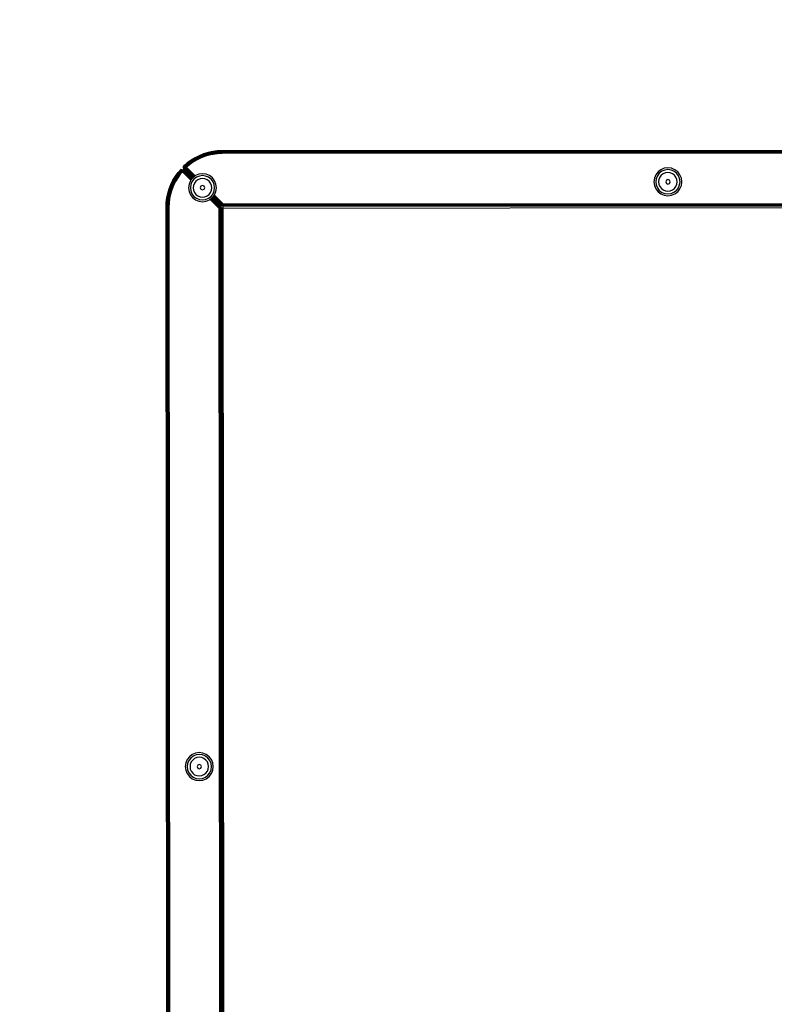
# Model space of a CAD drawing. Units: inches. Extents: x 4796 to 5956, y -3054 to -2356.
# Drawn here: x 5562 to 5603, y -2703 to -2650 of the extents above; entities that cross this region are included whole.
import ezdxf

# ---------------------------------------------------------------- set-up
doc = ezdxf.new("R2010")
doc.units = ezdxf.units.IN
doc.header["$MEASUREMENT"] = 0
doc.layers.add('VP-EQ', color=7, linetype='Continuous', true_color=0x8a3492, plot=False)
doc.styles.get("Standard").update_dxf_attribs({"font": 'arial.ttf'})
doc.dimstyles.get("Standard").update_dxf_attribs({"dimtxt": 14, "dimasz": 20, "dimexe": 20, "dimexo": 50, "dimgap": 20, "dimtad": 0, "dimdec": 0, "dimzin": 0, "dimdsep": 46, "dimtxsty": 'Standard', "dimcen": -0.09, "dimadec": 0, "dimazin": 0, "dimtfac": 1, "dimtdec": 4, "dimtofl": 0, "dimtmove": 0, "dimatfit": 3, "dimfxl": 70, "dimfxlon": 1, "dimtolj": 1, "dimtzin": 0, "dimarcsym": 0})

# ---------------------------------------------------------------- blocks, each defined once
blk = doc.blocks.new('*D261')
at = {"layer": 'Defpoints', "color": 0}
for p in [(5298.108, -2425.437), (5655.51, -2699.813), (5298.108, -2762.361)]:
    blk.add_point(p, dxfattribs=at)
at = {"layer": 'VP-EQ', "color": 0, "lineweight": -2}
for p, q in [((5298.108, -2495.437), (5298.108, -2405.437)), ((5655.51, -2495.437), (5655.51, -2405.437)), ((5318.108, -2425.437), (5439.78, -2425.437)), ((5635.51, -2425.437), (5510.762, -2425.437))]:
    blk.add_line(p, q, dxfattribs=at)
at = {"layer": 'VP-EQ', "color": 0}
for points in [[(5318.108, -2422.103), (5318.108, -2428.77), (5298.108, -2425.437)], [(5635.51, -2428.77), (5635.51, -2422.103), (5655.51, -2425.437)]]:
    blk.add_solid(points, dxfattribs=at)
at = {"layer": 'VP-EQ', "color": 0, "insert": (5475.271, -2425.437), "char_height": 14, "attachment_point": 5}
blk.add_mtext('\\A1;365', dxfattribs=at)
blk = doc.blocks.new('*D264')
at = {"layer": 'Defpoints', "color": 0}
for p in [(5809.384, -2375.989), (5809.384, -2697.913), (5144.304, -2765.365)]:
    blk.add_point(p, dxfattribs=at)
at = {"layer": 'VP-EQ', "color": 0, "lineweight": -2}
for p, q in [((5144.304, -2445.989), (5144.304, -2355.989)), ((5809.384, -2445.989), (5809.384, -2355.989)), ((5164.304, -2375.989), (5441.304, -2375.989)), ((5789.384, -2375.989), (5512.384, -2375.989))]:
    blk.add_line(p, q, dxfattribs=at)
at = {"layer": 'VP-EQ', "color": 0}
for points in [[(5164.304, -2372.656), (5164.304, -2379.323), (5144.304, -2375.989)], [(5789.384, -2379.323), (5789.384, -2372.656), (5809.384, -2375.989)]]:
    blk.add_solid(points, dxfattribs=at)
at = {"layer": 'VP-EQ', "color": 0, "insert": (5476.844, -2375.989), "char_height": 14, "attachment_point": 5}
blk.add_mtext('\\A1;665', dxfattribs=at)
blk = doc.blocks.new('WP2863_top')
at = {"layer": 'VP-EQ', "color": 0}
for p, q in [((89.543, 146.52), (89.309, 146.427)), ((89.312, 146.423), (89.545, 146.517)), ((89.315, 146.414), (89.548, 146.506)), ((89.323, 146.398), (89.554, 146.49)), ((89.332, 146.376), (89.562, 146.467)), ((89.344, 146.35), (89.571, 146.44)), ((89.784, 146.593), (89.543, 146.52)), ((89.543, 146.52), (89.545, 146.517)), ((89.545, 146.517), (89.786, 146.589)), ((89.548, 146.506), (89.545, 146.517)), ((89.548, 146.506), (89.788, 146.579)), ((89.554, 146.49), (89.548, 146.506)), ((89.554, 146.49), (89.792, 146.562)), ((89.562, 146.467), (89.554, 146.49)), ((89.562, 146.467), (89.798, 146.539)), ((89.571, 146.44), (89.562, 146.467)), ((89.571, 146.44), (89.805, 146.511)), ((89.582, 146.41), (89.571, 146.44)), ((89.582, 146.41), (89.813, 146.481)), ((89.822, 146.448), (89.593, 146.379)), ((90.03, 146.646), (89.784, 146.593)), ((89.786, 146.589), (89.784, 146.593)), ((90.031, 146.642), (89.786, 146.589)), ((89.788, 146.579), (89.786, 146.589)), ((90.033, 146.631), (89.788, 146.579)), ((89.789, 146.574), (89.788, 146.579)), ((89.789, 146.574), (90.034, 146.626)), ((89.792, 146.562), (89.789, 146.574)), ((90.036, 146.614), (89.792, 146.562)), ((89.798, 146.539), (89.792, 146.562)), ((90.04, 146.59), (89.798, 146.539)), ((89.805, 146.511), (89.798, 146.539)), ((90.045, 146.562), (89.805, 146.511)), ((89.813, 146.481), (89.805, 146.511)), ((90.05, 146.531), (89.813, 146.481)), ((89.822, 146.448), (89.813, 146.481)), ((90.056, 146.498), (89.822, 146.448)), ((90.28, 146.678), (90.03, 146.646)), ((90.03, 146.646), (90.031, 146.642)), ((90.031, 146.642), (90.28, 146.674)), ((90.033, 146.631), (90.031, 146.642)), ((90.033, 146.631), (90.281, 146.663)), ((90.034, 146.626), (90.033, 146.631)), ((90.036, 146.614), (90.034, 146.626)), ((90.036, 146.614), (90.283, 146.645)), ((90.04, 146.59), (90.036, 146.614)), ((90.04, 146.59), (90.285, 146.622)), ((90.043, 146.572), (90.04, 146.59)), ((90.043, 146.572), (90.286, 146.603)), ((90.045, 146.562), (90.043, 146.572)), ((90.045, 146.562), (90.287, 146.593)), ((90.05, 146.531), (90.045, 146.562)), ((90.05, 146.531), (90.29, 146.562)), ((90.056, 146.498), (90.05, 146.531)), ((90.293, 146.528), (90.056, 146.498)), ((90.532, 146.689), (90.28, 146.678)), ((90.28, 146.674), (90.532, 146.683)), ((90.28, 146.678), (90.28, 146.674)), ((90.281, 146.663), (90.28, 146.674)), ((90.532, 146.674), (90.281, 146.663)), ((90.282, 146.658), (90.281, 146.663)), ((90.282, 146.658), (90.532, 146.668)), ((90.283, 146.645), (90.282, 146.658)), ((90.532, 146.656), (90.283, 146.645)), ((90.285, 146.622), (90.283, 146.645)), ((90.532, 146.632), (90.285, 146.622)), ((90.286, 146.603), (90.285, 146.622)), ((90.286, 146.603), (90.532, 146.614)), ((90.287, 146.593), (90.286, 146.603)), ((90.443, 146.6), (90.287, 146.593)), ((90.288, 146.582), (90.287, 146.593)), ((90.443, 146.6), (90.288, 146.582)), ((90.29, 146.567), (90.288, 146.582)), ((90.29, 146.567), (90.532, 146.577)), ((90.29, 146.562), (90.532, 146.572)), ((90.29, 146.562), (90.29, 146.567)), ((90.293, 146.528), (90.29, 146.562)), ((90.532, 146.539), (90.293, 146.528)), ((90.532, 146.61), (90.443, 146.6)), ((90.532, 146.604), (90.443, 146.6)), ((169.68, 146.75), (90.532, 146.689)), ((90.532, 146.683), (169.68, 146.75)), ((90.532, 146.683), (169.68, 146.744)), ((90.532, 146.668), (169.68, 146.744)), ((90.532, 146.674), (169.68, 146.744)), ((90.532, 146.656), (169.68, 146.729)), ((90.532, 146.668), (169.68, 146.729)), ((90.532, 146.644), (169.68, 146.729)), ((90.532, 146.632), (169.68, 146.706)), ((90.532, 146.644), (169.68, 146.706)), ((90.532, 146.683), (90.532, 146.689)), ((90.532, 146.674), (90.532, 146.683)), ((90.532, 146.632), (169.68, 146.675)), ((90.532, 146.604), (169.68, 146.675)), ((90.532, 146.668), (90.532, 146.674)), ((90.532, 146.656), (90.532, 146.668)), ((90.532, 146.644), (90.532, 146.656)), ((90.532, 146.632), (90.532, 146.644)), ((90.532, 146.604), (169.681, 146.638)), ((90.532, 146.572), (169.681, 146.638)), ((90.532, 146.632), (90.532, 146.614)), ((90.532, 146.614), (90.532, 146.61)), ((90.532, 146.604), (90.532, 146.61)), ((90.532, 146.577), (90.532, 146.604)), ((169.681, 146.6), (90.532, 146.539)), ((90.532, 146.572), (169.681, 146.6)), ((90.532, 146.577), (90.532, 146.572)), ((90.532, 146.539), (90.532, 146.572)), ((88.666, 146.036), (88.485, 145.88)), ((88.669, 146.032), (88.485, 145.88)), ((88.669, 146.032), (88.49, 145.878)), ((88.599, 145.964), (88.49, 145.878)), ((88.549, 145.915), (88.5, 145.873)), ((88.617, 145.958), (88.503, 145.871)), ((88.503, 145.871), (88.549, 145.915)), ((88.53, 145.857), (88.686, 146.01)), ((88.701, 145.992), (88.53, 145.857)), ((88.533, 145.872), (88.686, 146.01)), ((88.533, 145.872), (88.617, 145.958)), ((88.678, 146.02), (88.549, 145.915)), ((88.599, 145.964), (88.549, 145.915)), ((88.56, 145.841), (88.701, 145.992)), ((88.664, 145.925), (88.56, 145.841)), ((88.578, 145.832), (88.719, 145.969)), ((88.738, 145.945), (88.578, 145.832)), ((88.578, 145.832), (88.664, 145.925)), ((88.599, 145.964), (88.669, 146.032)), ((88.675, 146.024), (88.599, 145.964)), ((88.6, 145.82), (88.738, 145.945)), ((88.617, 145.958), (88.678, 146.02)), ((88.686, 146.01), (88.617, 145.958)), ((88.629, 145.811), (88.738, 145.945)), ((88.759, 145.919), (88.629, 145.811)), ((88.719, 145.969), (88.664, 145.925)), ((88.869, 146.184), (88.666, 146.036)), ((88.666, 146.036), (88.669, 146.032)), ((88.669, 146.032), (88.872, 146.18)), ((88.675, 146.024), (88.669, 146.032)), ((88.675, 146.024), (88.877, 146.172)), ((88.675, 146.024), (88.678, 146.02)), ((88.678, 146.02), (88.686, 146.01)), ((88.686, 146.01), (88.887, 146.157)), ((88.686, 146.01), (88.701, 145.992)), ((88.701, 145.992), (88.9, 146.137)), ((88.701, 145.992), (88.719, 145.969)), ((88.719, 145.969), (88.916, 146.114)), ((88.719, 145.969), (88.738, 145.945)), ((88.738, 145.945), (88.934, 146.087)), ((88.738, 145.945), (88.759, 145.919)), ((88.952, 146.06), (88.759, 145.919)), ((89.084, 146.315), (88.869, 146.184)), ((88.872, 146.18), (88.869, 146.184)), ((88.872, 146.18), (89.087, 146.311)), ((88.877, 146.172), (88.872, 146.18)), ((88.877, 146.172), (89.091, 146.302)), ((88.887, 146.157), (88.877, 146.172)), ((88.887, 146.157), (89.1, 146.286)), ((88.9, 146.137), (88.887, 146.157)), ((88.9, 146.137), (89.111, 146.266)), ((88.916, 146.114), (88.9, 146.137)), ((88.916, 146.114), (89.125, 146.241)), ((88.934, 146.087), (88.916, 146.114)), ((88.934, 146.087), (89.14, 146.213)), ((88.952, 146.06), (88.934, 146.087)), ((89.157, 146.184), (88.952, 146.06)), ((89.309, 146.427), (89.084, 146.315)), ((89.087, 146.311), (89.084, 146.315)), ((89.087, 146.311), (89.312, 146.423)), ((89.091, 146.302), (89.087, 146.311)), ((89.315, 146.414), (89.091, 146.302)), ((89.1, 146.286), (89.091, 146.302)), ((89.323, 146.398), (89.1, 146.286)), ((89.111, 146.266), (89.1, 146.286)), ((89.332, 146.376), (89.111, 146.266)), ((89.125, 146.241), (89.111, 146.266)), ((89.344, 146.35), (89.125, 146.241)), ((89.14, 146.213), (89.125, 146.241)), ((89.357, 146.321), (89.14, 146.213)), ((89.157, 146.184), (89.14, 146.213)), ((89.371, 146.29), (89.157, 146.184)), ((89.309, 146.427), (89.312, 146.423)), ((89.315, 146.414), (89.312, 146.423)), ((89.323, 146.398), (89.315, 146.414)), ((89.332, 146.376), (89.323, 146.398)), ((89.344, 146.35), (89.332, 146.376)), ((89.357, 146.321), (89.344, 146.35)), ((89.357, 146.321), (89.582, 146.41)), ((89.371, 146.29), (89.357, 146.321)), ((89.593, 146.379), (89.371, 146.29)), ((89.593, 146.379), (89.582, 146.41)), ((88.026, 145.32), (88.174, 145.523)), ((88.178, 145.52), (88.031, 145.317)), ((88.19, 145.511), (88.043, 145.308)), ((88.209, 145.496), (88.063, 145.295)), ((88.233, 145.477), (88.089, 145.278)), ((88.262, 145.454), (88.119, 145.258)), ((88.292, 145.43), (88.151, 145.237)), ((88.174, 145.523), (88.33, 145.704)), ((88.332, 145.7), (88.174, 145.523)), ((88.174, 145.523), (88.178, 145.52)), ((88.332, 145.7), (88.178, 145.52)), ((88.178, 145.52), (88.246, 145.59)), ((88.19, 145.511), (88.178, 145.52)), ((88.339, 145.686), (88.19, 145.511)), ((88.349, 145.667), (88.19, 145.511)), ((88.209, 145.496), (88.19, 145.511)), ((88.349, 145.667), (88.209, 145.496)), ((88.209, 145.496), (88.353, 145.659)), ((88.233, 145.477), (88.209, 145.496)), ((88.353, 145.659), (88.233, 145.477)), ((88.233, 145.477), (88.368, 145.631)), ((88.233, 145.477), (88.281, 145.521)), ((88.262, 145.454), (88.233, 145.477)), ((88.332, 145.7), (88.246, 145.59)), ((88.246, 145.59), (88.339, 145.686)), ((88.262, 145.454), (88.379, 145.611)), ((88.262, 145.454), (88.391, 145.588)), ((88.262, 145.454), (88.402, 145.561)), ((88.292, 145.43), (88.262, 145.454)), ((88.368, 145.631), (88.281, 145.521)), ((88.281, 145.521), (88.327, 145.563)), ((88.405, 145.563), (88.292, 145.43)), ((88.292, 145.43), (88.402, 145.561)), ((88.379, 145.611), (88.327, 145.563)), ((88.33, 145.704), (88.332, 145.7)), ((88.332, 145.7), (88.339, 145.686)), ((88.339, 145.686), (88.349, 145.667)), ((88.349, 145.667), (88.353, 145.659)), ((88.353, 145.659), (88.368, 145.631)), ((88.368, 145.631), (88.379, 145.611)), ((88.465, 145.688), (88.379, 145.611)), ((88.379, 145.611), (88.391, 145.588)), ((88.391, 145.588), (88.404, 145.564)), ((88.402, 145.561), (88.404, 145.564)), ((88.404, 145.564), (88.412, 145.578)), ((88.404, 145.564), (88.858, 145.111)), ((88.858, 145.111), (88.405, 145.563)), ((88.412, 145.578), (88.42, 145.595)), ((88.861, 145.114), (88.412, 145.578)), ((88.42, 145.595), (88.428, 145.613)), ((88.42, 145.595), (88.881, 145.14)), ((88.864, 145.118), (88.42, 145.595)), ((88.868, 145.123), (88.42, 145.595)), ((88.428, 145.613), (88.434, 145.625)), ((88.884, 145.145), (88.428, 145.613)), ((88.434, 145.625), (88.438, 145.632)), ((88.899, 145.164), (88.434, 145.625)), ((88.887, 145.148), (88.434, 145.625)), ((88.89, 145.152), (88.434, 145.625)), ((88.438, 145.632), (88.447, 145.652)), ((88.903, 145.17), (88.438, 145.632)), ((88.899, 145.164), (88.438, 145.632)), ((88.447, 145.652), (88.452, 145.661)), ((88.917, 145.188), (88.447, 145.652)), ((88.907, 145.175), (88.447, 145.652)), ((88.452, 145.661), (88.455, 145.669)), ((88.919, 145.19), (88.452, 145.661)), ((88.922, 145.194), (88.452, 145.661)), ((88.454, 145.82), (88.46, 145.843)), ((88.464, 145.842), (88.454, 145.82)), ((88.454, 145.82), (88.454, 145.797)), ((88.458, 145.82), (88.454, 145.82)), ((88.458, 145.798), (88.454, 145.797)), ((88.459, 145.775), (88.454, 145.797)), ((88.455, 145.669), (88.458, 145.675)), ((88.925, 145.198), (88.455, 145.669)), ((88.458, 145.82), (88.464, 145.842)), ((88.468, 145.841), (88.458, 145.82)), ((88.458, 145.798), (88.458, 145.82)), ((88.464, 145.82), (88.458, 145.82)), ((88.463, 145.776), (88.458, 145.798)), ((88.463, 145.798), (88.458, 145.798)), ((88.458, 145.798), (88.459, 145.775)), ((88.458, 145.675), (88.465, 145.688)), ((88.935, 145.211), (88.458, 145.675)), ((88.458, 145.675), (88.925, 145.198)), ((88.463, 145.776), (88.459, 145.775)), ((88.469, 145.754), (88.459, 145.775)), ((88.46, 145.843), (88.471, 145.863)), ((88.473, 145.862), (88.46, 145.843)), ((88.464, 145.842), (88.46, 145.843)), ((88.463, 145.798), (88.464, 145.82)), ((88.467, 145.776), (88.463, 145.798)), ((88.463, 145.798), (88.479, 145.798)), ((88.463, 145.798), (88.463, 145.776)), ((88.463, 145.776), (88.469, 145.754)), ((88.472, 145.755), (88.463, 145.776)), ((88.467, 145.776), (88.463, 145.776)), ((88.464, 145.842), (88.473, 145.862)), ((88.477, 145.861), (88.464, 145.842)), ((88.468, 145.841), (88.464, 145.842)), ((88.464, 145.82), (88.468, 145.841)), ((88.464, 145.82), (88.483, 145.838)), ((88.464, 145.82), (88.48, 145.819)), ((88.465, 145.688), (88.466, 145.692)), ((88.938, 145.215), (88.465, 145.688)), ((88.941, 145.218), (88.465, 145.688)), ((88.466, 145.692), (88.472, 145.703)), ((88.941, 145.218), (88.466, 145.692)), ((88.944, 145.223), (88.466, 145.692)), ((88.467, 145.776), (88.479, 145.798)), ((88.467, 145.776), (88.482, 145.779)), ((88.476, 145.756), (88.467, 145.776)), ((88.467, 145.776), (88.472, 145.755)), ((88.468, 145.841), (88.477, 145.861)), ((88.468, 145.841), (88.49, 145.857)), ((88.468, 145.841), (88.483, 145.838)), ((88.472, 145.755), (88.469, 145.754)), ((88.483, 145.736), (88.469, 145.754)), ((88.471, 145.863), (88.485, 145.88)), ((88.473, 145.862), (88.471, 145.863)), ((88.476, 145.756), (88.472, 145.755)), ((88.472, 145.755), (88.488, 145.739)), ((88.483, 145.736), (88.472, 145.755)), ((88.472, 145.703), (88.474, 145.706)), ((88.948, 145.228), (88.472, 145.703)), ((88.473, 145.862), (88.485, 145.88)), ((88.49, 145.878), (88.473, 145.862)), ((88.477, 145.861), (88.473, 145.862)), ((88.491, 145.728), (88.474, 145.706)), ((88.474, 145.706), (88.95, 145.231)), ((88.476, 145.756), (88.482, 145.779)), ((88.476, 145.756), (88.488, 145.76)), ((88.476, 145.756), (88.497, 145.743)), ((88.488, 145.739), (88.476, 145.756)), ((88.477, 145.861), (88.49, 145.878)), ((88.477, 145.861), (88.5, 145.873)), ((88.477, 145.861), (88.49, 145.857)), ((88.479, 145.798), (88.48, 145.819)), ((88.479, 145.798), (88.485, 145.799)), ((88.482, 145.779), (88.479, 145.798)), ((88.48, 145.819), (88.483, 145.838)), ((88.48, 145.819), (88.488, 145.837)), ((88.48, 145.819), (88.485, 145.818)), ((88.482, 145.779), (88.485, 145.799)), ((88.482, 145.779), (88.487, 145.78)), ((88.488, 145.76), (88.482, 145.779)), ((88.483, 145.838), (88.49, 145.857)), ((88.483, 145.838), (88.494, 145.855)), ((88.483, 145.838), (88.488, 145.837)), ((88.491, 145.728), (88.483, 145.736)), ((88.485, 145.88), (88.49, 145.878)), ((88.488, 145.837), (88.485, 145.818)), ((88.485, 145.818), (88.513, 145.832)), ((88.485, 145.818), (88.511, 145.816)), ((88.485, 145.818), (88.485, 145.799)), ((88.485, 145.799), (88.511, 145.8)), ((88.485, 145.799), (88.487, 145.78)), ((88.487, 145.78), (88.511, 145.8)), ((88.487, 145.78), (88.512, 145.784)), ((88.487, 145.78), (88.493, 145.762)), ((88.488, 145.76), (88.487, 145.78)), ((88.494, 145.855), (88.488, 145.837)), ((88.488, 145.837), (88.517, 145.847)), ((88.488, 145.837), (88.513, 145.832)), ((88.488, 145.76), (88.493, 145.762)), ((88.497, 145.743), (88.488, 145.76)), ((88.488, 145.739), (88.497, 145.743)), ((88.495, 145.732), (88.488, 145.739)), ((88.49, 145.878), (88.5, 145.873)), ((88.49, 145.857), (88.5, 145.873)), ((88.49, 145.857), (88.503, 145.871)), ((88.49, 145.857), (88.494, 145.855)), ((88.495, 145.732), (88.491, 145.728)), ((88.974, 145.251), (88.491, 145.728)), ((88.972, 145.249), (88.491, 145.728)), ((88.493, 145.762), (88.512, 145.784)), ((88.493, 145.762), (88.515, 145.769)), ((88.493, 145.762), (88.515, 145.752)), ((88.501, 145.745), (88.493, 145.762)), ((88.497, 145.743), (88.493, 145.762)), ((88.494, 145.855), (88.503, 145.871)), ((88.494, 145.855), (88.517, 145.847)), ((88.502, 145.739), (88.495, 145.732)), ((88.981, 145.256), (88.495, 145.732)), ((88.977, 145.253), (88.495, 145.732)), ((88.497, 145.743), (88.501, 145.745)), ((88.497, 145.743), (88.502, 145.739)), ((88.5, 145.873), (88.503, 145.871)), ((88.501, 145.745), (88.515, 145.752)), ((88.502, 145.739), (88.501, 145.745)), ((88.502, 145.739), (88.512, 145.729)), ((88.503, 145.871), (88.522, 145.861)), ((88.517, 145.847), (88.503, 145.871)), ((88.511, 145.816), (88.513, 145.832)), ((88.511, 145.816), (88.524, 145.83)), ((88.511, 145.8), (88.511, 145.816)), ((88.511, 145.816), (88.523, 145.815)), ((88.511, 145.8), (88.523, 145.801)), ((88.512, 145.784), (88.511, 145.8)), ((88.512, 145.784), (88.523, 145.801)), ((88.512, 145.784), (88.523, 145.786)), ((88.515, 145.769), (88.512, 145.784)), ((88.561, 145.682), (88.512, 145.729)), ((88.513, 145.832), (88.517, 145.847)), ((88.513, 145.832), (88.527, 145.844)), ((88.513, 145.832), (88.524, 145.83)), ((88.515, 145.769), (88.523, 145.786)), ((88.515, 145.769), (88.525, 145.772)), ((88.515, 145.752), (88.515, 145.769)), ((88.521, 145.758), (88.515, 145.769)), ((88.515, 145.752), (88.519, 145.754)), ((88.998, 145.269), (88.515, 145.752)), ((89.011, 145.279), (88.515, 145.752)), ((89.008, 145.277), (88.515, 145.752)), ((88.522, 145.861), (88.517, 145.847)), ((88.517, 145.847), (88.53, 145.857)), ((88.517, 145.847), (88.527, 145.844)), ((88.519, 145.754), (88.529, 145.759)), ((88.519, 145.754), (88.521, 145.758)), ((89.011, 145.279), (88.519, 145.754)), ((88.521, 145.758), (88.527, 145.764)), ((88.522, 145.861), (88.533, 145.872)), ((88.522, 145.861), (88.53, 145.857)), ((88.523, 145.815), (88.524, 145.83)), ((88.559, 145.822), (88.523, 145.815)), ((88.523, 145.801), (88.523, 145.815)), ((88.558, 145.812), (88.523, 145.815)), ((88.558, 145.802), (88.523, 145.786)), ((88.558, 145.802), (88.523, 145.801)), ((88.523, 145.786), (88.523, 145.801)), ((88.551, 145.788), (88.523, 145.786)), ((88.525, 145.772), (88.523, 145.786)), ((88.524, 145.83), (88.527, 145.844)), ((88.56, 145.831), (88.524, 145.83)), ((88.559, 145.822), (88.524, 145.83)), ((88.54, 145.777), (88.525, 145.772)), ((88.531, 145.768), (88.525, 145.772)), ((88.527, 145.844), (88.53, 145.857)), ((88.539, 145.852), (88.527, 145.844)), ((88.56, 145.831), (88.527, 145.844)), ((88.527, 145.764), (88.531, 145.768)), ((88.529, 145.759), (88.527, 145.764)), ((88.537, 145.763), (88.529, 145.759)), ((88.529, 145.759), (88.537, 145.763)), ((89.015, 145.282), (88.529, 145.759)), ((88.53, 145.857), (88.539, 145.852)), ((88.531, 145.768), (88.537, 145.763)), ((88.551, 145.788), (88.537, 145.763)), ((88.559, 145.783), (88.537, 145.763)), ((88.537, 145.763), (88.559, 145.774)), ((89.033, 145.296), (88.537, 145.763)), ((89.017, 145.284), (88.537, 145.763)), ((89.024, 145.289), (88.537, 145.763)), ((88.539, 145.852), (88.56, 145.841)), ((88.56, 145.831), (88.539, 145.852)), ((88.551, 145.788), (88.54, 145.777)), ((88.559, 145.783), (88.54, 145.777)), ((88.555, 145.792), (88.551, 145.788)), ((88.558, 145.793), (88.555, 145.792)), ((88.558, 145.812), (88.559, 145.822)), ((88.577, 145.818), (88.558, 145.812)), ((88.558, 145.802), (88.558, 145.812)), ((88.574, 145.811), (88.558, 145.812)), ((88.576, 145.803), (88.558, 145.793)), ((88.566, 145.803), (88.558, 145.802)), ((88.566, 145.803), (88.558, 145.793)), ((88.558, 145.793), (88.558, 145.802)), ((88.576, 145.796), (88.558, 145.793)), ((88.559, 145.783), (88.558, 145.793)), ((88.559, 145.822), (88.56, 145.831)), ((88.577, 145.825), (88.559, 145.822)), ((88.577, 145.818), (88.559, 145.822)), ((88.576, 145.796), (88.559, 145.783)), ((88.576, 145.789), (88.559, 145.783)), ((88.559, 145.774), (88.559, 145.783)), ((88.559, 145.783), (88.564, 145.776)), ((88.559, 145.774), (88.564, 145.776)), ((89.038, 145.3), (88.559, 145.774)), ((88.56, 145.841), (88.56, 145.831)), ((88.56, 145.841), (88.565, 145.838)), ((88.565, 145.838), (88.56, 145.831)), ((88.577, 145.825), (88.56, 145.831)), ((88.561, 145.682), (88.993, 145.265)), ((88.986, 145.26), (88.561, 145.682)), ((88.984, 145.258), (88.561, 145.682)), ((88.99, 145.263), (88.561, 145.682)), ((88.576, 145.789), (88.564, 145.776)), ((88.564, 145.776), (88.577, 145.782)), ((89.058, 145.315), (88.564, 145.776)), ((89.05, 145.309), (88.564, 145.776)), ((89.055, 145.313), (88.564, 145.776)), ((89.038, 145.3), (88.564, 145.776)), ((88.577, 145.825), (88.565, 145.838)), ((88.565, 145.838), (88.578, 145.832)), ((88.574, 145.811), (88.566, 145.803)), ((88.576, 145.803), (88.566, 145.803)), ((88.577, 145.814), (88.574, 145.811)), ((88.577, 145.81), (88.574, 145.811)), ((88.576, 145.803), (88.577, 145.81)), ((88.576, 145.796), (88.598, 145.804)), ((88.576, 145.803), (88.598, 145.804)), ((88.576, 145.796), (88.576, 145.803)), ((88.576, 145.796), (88.598, 145.8)), ((88.576, 145.789), (88.598, 145.8)), ((88.576, 145.789), (88.576, 145.796)), ((88.576, 145.789), (88.594, 145.79)), ((88.577, 145.782), (88.576, 145.789)), ((88.578, 145.832), (88.577, 145.825)), ((88.577, 145.818), (88.577, 145.825)), ((88.577, 145.825), (88.585, 145.822)), ((88.577, 145.81), (88.577, 145.818)), ((88.577, 145.818), (88.58, 145.817)), ((88.577, 145.81), (88.598, 145.813)), ((88.577, 145.81), (88.598, 145.808)), ((88.577, 145.782), (88.594, 145.79)), ((89.061, 145.317), (88.577, 145.782)), ((88.578, 145.832), (88.589, 145.826)), ((88.585, 145.822), (88.58, 145.817)), ((88.58, 145.817), (88.598, 145.813)), ((88.58, 145.817), (88.598, 145.817)), ((88.589, 145.826), (88.585, 145.822)), ((88.585, 145.822), (88.598, 145.817)), ((88.589, 145.826), (88.6, 145.82)), ((88.589, 145.826), (88.598, 145.817)), ((88.594, 145.79), (88.598, 145.796)), ((88.594, 145.79), (88.598, 145.792)), ((89.085, 145.336), (88.594, 145.79)), ((89.065, 145.32), (88.594, 145.79)), ((88.598, 145.817), (88.6, 145.82)), ((88.598, 145.813), (88.598, 145.817)), ((88.625, 145.806), (88.598, 145.817)), ((88.625, 145.806), (88.598, 145.813)), ((88.598, 145.808), (88.598, 145.813)), ((88.625, 145.806), (88.598, 145.808)), ((88.598, 145.804), (88.598, 145.808)), ((88.598, 145.792), (88.625, 145.806)), ((88.625, 145.806), (88.598, 145.796)), ((88.625, 145.806), (88.598, 145.804)), ((88.625, 145.806), (88.598, 145.8)), ((88.598, 145.8), (88.598, 145.804)), ((88.598, 145.796), (88.598, 145.8)), ((88.598, 145.792), (88.598, 145.796)), ((89.085, 145.336), (88.598, 145.792)), ((88.6, 145.82), (88.625, 145.806)), ((88.625, 145.806), (88.629, 145.811)), ((89.091, 145.34), (88.625, 145.806)), ((88.626, 145.806), (89.091, 145.341)), ((89.289, 145.429), (89.108, 145.354)), ((89.483, 145.455), (89.289, 145.429)), ((89.677, 145.429), (89.483, 145.455)), ((89.858, 145.354), (89.677, 145.429)), ((113.834, 145.398), (113.759, 145.217)), ((113.953, 145.554), (113.834, 145.398)), ((114.022, 145.485), (113.918, 145.349)), ((114.108, 145.673), (113.953, 145.554)), ((114.157, 145.588), (114.022, 145.485)), ((114.289, 145.748), (114.108, 145.673)), ((114.233, 145.456), (114.13, 145.376)), ((114.314, 145.654), (114.157, 145.588)), ((114.354, 145.506), (114.233, 145.456)), ((114.483, 145.774), (114.289, 145.748)), ((114.483, 145.676), (114.314, 145.654)), ((114.483, 145.523), (114.354, 145.506)), ((114.677, 145.748), (114.483, 145.774)), ((114.652, 145.654), (114.483, 145.676)), ((114.612, 145.506), (114.483, 145.523)), ((114.733, 145.456), (114.612, 145.506)), ((114.809, 145.589), (114.652, 145.654)), ((114.858, 145.674), (114.677, 145.748)), ((114.836, 145.377), (114.733, 145.456)), ((114.944, 145.485), (114.809, 145.589)), ((115.013, 145.555), (114.858, 145.674)), ((115.048, 145.35), (114.944, 145.485)), ((115.133, 145.399), (115.013, 145.555)), ((115.208, 145.218), (115.133, 145.399)), ((87.691, 144.645), (87.784, 144.879)), ((87.789, 144.877), (87.696, 144.643)), ((87.802, 144.871), (87.71, 144.638)), ((87.824, 144.861), (87.733, 144.63)), ((87.784, 144.879), (87.896, 145.104)), ((87.784, 144.879), (87.789, 144.877)), ((87.9, 145.102), (87.789, 144.877)), ((87.802, 144.871), (87.789, 144.877)), ((87.914, 145.095), (87.802, 144.871)), ((87.824, 144.861), (87.802, 144.871)), ((87.934, 145.083), (87.824, 144.861)), ((87.853, 144.848), (87.824, 144.861)), ((87.962, 145.068), (87.853, 144.848)), ((87.993, 145.051), (87.886, 144.834)), ((87.896, 145.104), (88.026, 145.32)), ((87.896, 145.104), (87.9, 145.102)), ((87.9, 145.102), (88.031, 145.317)), ((87.914, 145.095), (87.9, 145.102)), ((87.914, 145.095), (88.043, 145.308)), ((87.934, 145.083), (87.914, 145.095)), ((88.027, 145.032), (87.921, 144.818)), ((87.934, 145.083), (88.063, 145.295)), ((87.962, 145.068), (87.934, 145.083)), ((87.962, 145.068), (88.089, 145.278)), ((87.993, 145.051), (87.962, 145.068)), ((87.993, 145.051), (88.119, 145.258)), ((88.027, 145.032), (87.993, 145.051)), ((88.031, 145.317), (88.026, 145.32)), ((88.151, 145.237), (88.027, 145.032)), ((88.043, 145.308), (88.031, 145.317)), ((88.063, 145.295), (88.043, 145.308)), ((88.089, 145.278), (88.063, 145.295)), ((88.119, 145.258), (88.089, 145.278)), ((88.151, 145.237), (88.119, 145.258)), ((88.759, 144.898), (88.734, 144.704)), ((88.834, 145.079), (88.759, 144.898)), ((88.853, 144.873), (88.831, 144.704)), ((88.858, 145.111), (88.834, 145.079)), ((88.918, 145.03), (88.853, 144.873)), ((88.861, 145.114), (88.858, 145.111)), ((88.864, 145.118), (88.861, 145.114)), ((88.868, 145.123), (88.864, 145.118)), ((88.881, 145.14), (88.868, 145.123)), ((88.884, 145.145), (88.881, 145.14)), ((88.887, 145.148), (88.884, 145.145)), ((88.89, 145.152), (88.887, 145.148)), ((88.899, 145.164), (88.89, 145.152)), ((88.903, 145.17), (88.899, 145.164)), ((88.907, 145.175), (88.903, 145.17)), ((88.917, 145.188), (88.907, 145.175)), ((88.919, 145.19), (88.917, 145.188)), ((89.022, 145.165), (88.918, 145.03)), ((88.922, 145.194), (88.919, 145.19)), ((88.925, 145.198), (88.922, 145.194)), ((88.935, 145.211), (88.925, 145.198)), ((88.938, 145.215), (88.935, 145.211)), ((88.941, 145.218), (88.938, 145.215)), ((88.944, 145.223), (88.941, 145.218)), ((88.948, 145.228), (88.944, 145.223)), ((88.953, 145.234), (88.948, 145.228)), ((88.972, 145.249), (88.953, 145.234)), ((88.974, 145.251), (88.972, 145.249)), ((88.977, 145.253), (88.974, 145.251)), ((88.981, 145.256), (88.977, 145.253)), ((88.986, 145.26), (88.981, 145.256)), ((88.99, 145.263), (88.986, 145.26)), ((88.993, 145.265), (88.99, 145.263)), ((88.998, 145.269), (88.993, 145.265)), ((89.008, 145.277), (88.998, 145.269)), ((89.051, 144.954), (89.001, 144.833)), ((89.011, 145.279), (89.008, 145.277)), ((89.015, 145.282), (89.011, 145.279)), ((89.017, 145.284), (89.015, 145.282)), ((89.024, 145.289), (89.017, 145.284)), ((89.157, 145.269), (89.022, 145.165)), ((89.033, 145.296), (89.024, 145.289)), ((89.038, 145.3), (89.033, 145.296)), ((89.05, 145.309), (89.038, 145.3)), ((89.055, 145.313), (89.05, 145.309)), ((89.13, 145.057), (89.051, 144.954)), ((89.058, 145.315), (89.055, 145.313)), ((89.061, 145.317), (89.058, 145.315)), ((89.065, 145.32), (89.061, 145.317)), ((89.085, 145.336), (89.065, 145.32)), ((89.091, 145.34), (89.085, 145.336)), ((89.108, 145.354), (89.091, 145.34)), ((89.234, 145.136), (89.13, 145.057)), ((89.314, 145.334), (89.157, 145.269)), ((89.354, 145.186), (89.234, 145.136)), ((89.483, 145.357), (89.314, 145.334)), ((89.483, 145.204), (89.354, 145.186)), ((89.652, 145.335), (89.483, 145.357)), ((89.612, 145.187), (89.483, 145.204)), ((89.733, 145.137), (89.612, 145.187)), ((89.809, 145.27), (89.652, 145.335)), ((89.836, 145.058), (89.733, 145.137)), ((89.945, 145.166), (89.809, 145.27)), ((89.916, 144.954), (89.836, 145.058)), ((90.013, 145.235), (89.858, 145.354)), ((89.966, 144.834), (89.916, 144.954)), ((90.048, 145.031), (89.945, 145.166)), ((90.133, 145.08), (90.013, 145.235)), ((90.114, 144.874), (90.048, 145.031)), ((90.136, 144.705), (90.114, 144.874)), ((90.208, 144.899), (90.133, 145.08)), ((90.234, 144.705), (90.208, 144.899)), ((113.759, 145.217), (113.733, 145.023)), ((113.733, 145.023), (113.759, 144.829)), ((113.853, 145.192), (113.831, 145.023)), ((113.831, 145.023), (113.853, 144.854)), ((113.918, 145.349), (113.853, 145.192)), ((113.853, 144.854), (113.919, 144.697)), ((114.001, 145.152), (113.984, 145.023)), ((113.984, 145.023), (114.001, 144.894)), ((114.051, 145.273), (114.001, 145.152)), ((114.001, 144.894), (114.051, 144.773)), ((114.13, 145.376), (114.051, 145.273)), ((114.399, 145.108), (114.364, 145.023)), ((114.364, 145.023), (114.399, 144.939)), ((114.483, 145.143), (114.399, 145.108)), ((114.399, 144.939), (114.483, 144.904)), ((114.568, 145.108), (114.483, 145.143)), ((114.483, 144.904), (114.568, 144.939)), ((114.603, 145.024), (114.568, 145.108)), ((114.568, 144.939), (114.603, 145.024)), ((114.916, 145.273), (114.836, 145.377)), ((114.966, 145.153), (114.916, 145.273)), ((114.916, 144.774), (114.966, 144.895)), ((114.983, 145.024), (114.966, 145.153)), ((114.966, 144.895), (114.983, 145.024)), ((115.113, 145.193), (115.048, 145.35)), ((115.049, 144.698), (115.114, 144.855)), ((115.136, 145.024), (115.113, 145.193)), ((115.114, 144.855), (115.136, 145.024)), ((115.233, 145.024), (115.208, 145.218)), ((115.208, 144.83), (115.233, 145.024)), ((87.566, 144.158), (87.619, 144.404)), ((87.624, 144.403), (87.571, 144.157)), ((87.638, 144.399), (87.586, 144.154)), ((87.661, 144.393), (87.61, 144.15)), ((87.619, 144.404), (87.691, 144.645)), ((87.619, 144.404), (87.624, 144.403)), ((87.624, 144.403), (87.696, 144.643)), ((87.638, 144.399), (87.624, 144.403)), ((87.638, 144.399), (87.71, 144.638)), ((87.661, 144.393), (87.638, 144.399)), ((87.691, 144.385), (87.64, 144.145)), ((87.661, 144.393), (87.733, 144.63)), ((87.691, 144.385), (87.661, 144.393)), ((87.726, 144.376), (87.676, 144.139)), ((87.696, 144.643), (87.691, 144.645)), ((87.691, 144.385), (87.762, 144.62)), ((87.726, 144.376), (87.691, 144.385)), ((87.71, 144.638), (87.696, 144.643)), ((87.733, 144.63), (87.71, 144.638)), ((87.764, 144.367), (87.714, 144.133)), ((87.726, 144.376), (87.796, 144.608)), ((87.764, 144.367), (87.726, 144.376)), ((87.762, 144.62), (87.733, 144.63)), ((87.853, 144.848), (87.762, 144.62)), ((87.796, 144.608), (87.762, 144.62)), ((87.833, 144.595), (87.764, 144.367)), ((87.886, 144.834), (87.796, 144.608)), ((87.833, 144.595), (87.796, 144.608)), ((87.921, 144.818), (87.833, 144.595)), ((87.886, 144.834), (87.853, 144.848)), ((87.921, 144.818), (87.886, 144.834)), ((88.734, 144.704), (88.759, 144.51)), ((88.759, 144.51), (88.834, 144.329)), ((88.831, 144.704), (88.853, 144.535)), ((88.834, 144.329), (88.954, 144.174)), ((88.853, 144.535), (88.919, 144.378)), ((88.919, 144.378), (89.023, 144.243)), ((89.001, 144.833), (88.984, 144.704)), ((88.984, 144.704), (89.001, 144.575)), ((89.001, 144.575), (89.051, 144.454)), ((89.051, 144.454), (89.131, 144.351)), ((89.131, 144.351), (89.234, 144.272)), ((89.399, 144.789), (89.364, 144.704)), ((89.364, 144.704), (89.399, 144.62)), ((89.483, 144.824), (89.399, 144.789)), ((89.399, 144.62), (89.484, 144.585)), ((89.568, 144.789), (89.483, 144.824)), ((89.484, 144.585), (89.568, 144.62)), ((89.603, 144.704), (89.568, 144.789)), ((89.568, 144.62), (89.603, 144.704)), ((89.734, 144.272), (89.837, 144.351)), ((89.837, 144.351), (89.916, 144.455)), ((89.916, 144.455), (89.966, 144.575)), ((89.945, 144.243), (90.049, 144.379)), ((89.983, 144.705), (89.966, 144.834)), ((89.966, 144.575), (89.983, 144.705)), ((90.049, 144.379), (90.114, 144.536)), ((90.114, 144.536), (90.136, 144.705)), ((90.12, 144.313), (90.133, 144.33)), ((90.133, 144.33), (90.208, 144.511)), ((90.208, 144.511), (90.234, 144.705)), ((113.759, 144.829), (113.834, 144.648)), ((113.834, 144.648), (113.953, 144.493)), ((113.919, 144.697), (114.022, 144.562)), ((113.953, 144.493), (114.109, 144.374)), ((114.022, 144.562), (114.158, 144.458)), ((114.051, 144.773), (114.131, 144.67)), ((114.109, 144.374), (114.29, 144.299)), ((114.131, 144.67), (114.234, 144.591)), ((114.158, 144.458), (114.315, 144.393)), ((114.234, 144.591), (114.354, 144.541)), ((114.315, 144.393), (114.484, 144.371)), ((114.354, 144.541), (114.484, 144.524)), ((114.484, 144.524), (114.613, 144.541)), ((114.484, 144.371), (114.653, 144.393)), ((114.613, 144.541), (114.733, 144.591)), ((114.653, 144.393), (114.81, 144.459)), ((114.678, 144.299), (114.859, 144.374)), ((114.733, 144.591), (114.837, 144.671)), ((114.81, 144.459), (114.945, 144.563)), ((114.837, 144.671), (114.916, 144.774)), ((114.859, 144.374), (115.014, 144.494)), ((114.945, 144.563), (115.049, 144.698)), ((115.014, 144.494), (115.133, 144.649)), ((115.133, 144.649), (115.208, 144.83)), ((87.525, 143.656), (87.535, 143.908)), ((87.53, 143.656), (87.54, 143.907)), ((87.535, 143.908), (87.566, 144.158)), ((87.54, 143.907), (87.535, 143.908)), ((87.539, 143.656), (87.55, 143.907)), ((87.571, 144.157), (87.54, 143.907)), ((87.54, 143.907), (87.55, 143.907)), ((87.545, 143.656), (87.555, 143.906)), ((87.55, 143.907), (87.555, 143.906)), ((87.586, 144.154), (87.555, 143.906)), ((87.579, 143.904), (87.555, 143.906)), ((87.566, 144.158), (87.571, 144.157)), ((87.569, 143.656), (87.579, 143.904)), ((87.586, 144.154), (87.571, 144.157)), ((87.61, 144.15), (87.579, 143.904)), ((87.61, 143.902), (87.579, 143.904)), ((87.61, 144.15), (87.586, 144.154)), ((87.6, 143.656), (87.61, 143.902)), ((87.64, 144.145), (87.61, 144.15)), ((87.64, 144.145), (87.61, 143.902)), ((87.646, 143.899), (87.61, 143.902)), ((87.636, 143.656), (87.646, 143.899)), ((87.676, 144.139), (87.64, 144.145)), ((87.676, 144.139), (87.646, 143.899)), ((87.684, 143.895), (87.646, 143.899)), ((87.684, 143.895), (87.675, 143.656)), ((87.714, 144.133), (87.676, 144.139)), ((87.714, 144.133), (87.684, 143.895)), ((88.954, 144.174), (89.109, 144.055)), ((89.023, 144.243), (89.158, 144.139)), ((89.109, 144.055), (89.29, 143.98)), ((89.158, 144.139), (89.315, 144.074)), ((89.234, 144.272), (89.355, 144.222)), ((89.29, 143.98), (89.484, 143.954)), ((89.315, 144.074), (89.484, 144.052)), ((89.355, 144.222), (89.484, 144.205)), ((89.484, 144.205), (89.613, 144.222)), ((89.484, 144.052), (89.653, 144.074)), ((89.484, 143.954), (89.678, 143.98)), ((89.613, 144.222), (89.734, 144.272)), ((89.653, 144.074), (89.81, 144.14)), ((89.678, 143.98), (89.859, 144.055)), ((89.81, 144.14), (89.945, 144.243)), ((89.859, 144.055), (89.891, 144.08)), ((89.891, 144.08), (89.895, 144.083)), ((89.891, 144.08), (90.375, 143.596)), ((89.895, 144.083), (89.901, 144.087)), ((89.895, 144.083), (90.406, 143.62)), ((89.901, 144.087), (89.922, 144.103)), ((90.406, 143.62), (89.901, 144.087)), ((89.922, 144.103), (89.926, 144.107)), ((89.922, 144.103), (90.406, 143.62)), ((89.926, 144.107), (89.931, 144.111)), ((89.926, 144.107), (90.435, 143.642)), ((89.931, 144.111), (89.946, 144.122)), ((90.435, 143.642), (89.931, 144.111)), ((89.946, 144.122), (89.95, 144.125)), ((89.946, 144.122), (90.435, 143.642)), ((89.95, 144.125), (89.955, 144.129)), ((89.95, 144.125), (90.435, 143.642)), ((89.955, 144.129), (89.971, 144.141)), ((89.955, 144.129), (90.46, 143.661)), ((89.971, 144.141), (89.975, 144.145)), ((90.46, 143.661), (89.971, 144.141)), ((89.975, 144.145), (89.978, 144.146)), ((89.975, 144.145), (90.46, 143.661)), ((89.978, 144.146), (89.982, 144.149)), ((89.978, 144.146), (90.47, 143.669)), ((89.978, 144.146), (90.479, 143.676)), ((89.982, 144.149), (89.995, 144.159)), ((89.982, 144.149), (90.479, 143.676)), ((89.995, 144.159), (89.999, 144.163)), ((90.479, 143.676), (89.995, 144.159)), ((90.486, 143.681), (89.995, 144.159)), ((89.999, 144.163), (90.007, 144.169)), ((89.999, 144.163), (90.486, 143.681)), ((90.007, 144.169), (90.009, 144.17)), ((90.007, 144.169), (90.491, 143.685)), ((90.007, 144.169), (90.486, 143.681)), ((90.009, 144.17), (90.014, 144.175)), ((90.009, 144.17), (90.494, 143.687)), ((90.014, 144.175), (90.029, 144.194)), ((90.029, 144.194), (90.031, 144.196)), ((90.029, 144.194), (90.505, 143.718)), ((90.031, 144.196), (90.033, 144.199)), ((90.031, 144.196), (90.507, 143.721)), ((90.031, 144.196), (90.505, 143.718)), ((90.033, 144.199), (90.036, 144.203)), ((90.033, 144.199), (90.507, 143.721)), ((90.036, 144.203), (90.038, 144.205)), ((90.036, 144.203), (90.507, 143.721)), ((90.038, 144.205), (90.04, 144.208)), ((90.038, 144.205), (90.514, 143.73)), ((90.04, 144.208), (90.044, 144.213)), ((90.514, 143.73), (90.04, 144.208)), ((90.044, 144.213), (90.046, 144.216)), ((90.044, 144.213), (90.514, 143.73)), ((90.046, 144.216), (90.049, 144.22)), ((90.046, 144.216), (90.514, 143.73)), ((90.049, 144.22), (90.058, 144.231)), ((90.049, 144.22), (90.525, 143.744)), ((90.058, 144.231), (90.06, 144.234)), ((90.525, 143.744), (90.058, 144.231)), ((90.06, 144.234), (90.063, 144.239)), ((90.525, 143.744), (90.06, 144.234)), ((90.063, 144.239), (90.07, 144.247)), ((90.539, 143.763), (90.063, 144.239)), ((90.07, 144.247), (90.077, 144.257)), ((90.07, 144.247), (90.539, 143.763)), ((90.077, 144.257), (90.081, 144.261)), ((90.077, 144.257), (90.539, 143.763)), ((90.081, 144.261), (90.09, 144.274)), ((90.081, 144.261), (90.556, 143.786)), ((90.09, 144.274), (90.094, 144.279)), ((90.09, 144.274), (90.556, 143.786)), ((90.094, 144.279), (90.097, 144.282)), ((90.094, 144.279), (90.556, 143.786)), ((90.097, 144.282), (90.1, 144.287)), ((90.097, 144.282), (90.556, 143.786)), ((90.1, 144.287), (90.117, 144.309)), ((90.1, 144.287), (90.576, 143.812)), ((90.117, 144.309), (90.12, 144.313)), ((90.576, 143.812), (90.117, 144.309)), ((90.596, 143.839), (90.12, 144.313)), ((90.121, 144.313), (90.596, 143.839)), ((90.576, 143.812), (90.556, 143.786)), ((90.596, 143.839), (90.576, 143.812)), ((169.633, 143.806), (90.583, 143.745)), ((169.63, 143.834), (90.587, 143.774)), ((90.591, 143.805), (90.587, 143.774)), ((169.625, 143.866), (90.591, 143.805)), ((90.591, 143.805), (90.596, 143.839)), ((90.596, 143.839), (169.62, 143.899)), ((114.29, 144.299), (114.484, 144.274)), ((114.484, 144.274), (114.678, 144.299)), ((87.53, 143.656), (87.525, 143.656)), ((87.588, 68.27), (87.525, 143.656)), ((87.597, 68.285), (87.53, 143.656)), ((87.588, 68.27), (87.53, 143.656)), ((87.603, 68.295), (87.53, 143.656)), ((87.539, 143.656), (87.53, 143.656)), ((87.545, 143.656), (87.539, 143.656)), ((87.569, 143.656), (87.545, 143.656)), ((87.603, 68.295), (87.545, 143.656)), ((87.615, 68.316), (87.545, 143.656)), ((87.627, 68.337), (87.545, 143.656)), ((87.6, 143.656), (87.569, 143.656)), ((87.627, 68.337), (87.569, 143.656)), ((87.64, 68.36), (87.569, 143.656)), ((87.636, 143.656), (87.6, 143.656)), ((87.64, 68.36), (87.6, 143.656)), ((87.669, 68.41), (87.6, 143.656)), ((87.675, 143.656), (87.636, 143.656)), ((87.669, 68.41), (87.636, 143.656)), ((87.701, 68.465), (87.636, 143.656)), ((87.701, 68.465), (87.675, 143.656)), ((87.675, 143.656), (87.732, 68.52)), ((90.406, 143.62), (90.375, 143.596)), ((90.375, 143.596), (90.408, 143.601)), ((90.429, 73.199), (90.375, 143.596)), ((90.435, 143.642), (90.406, 143.62)), ((90.44, 143.605), (90.406, 143.62)), ((90.408, 143.601), (90.44, 143.605)), ((90.408, 143.601), (90.462, 73.257)), ((90.46, 143.661), (90.435, 143.642)), ((90.468, 143.609), (90.44, 143.605)), ((90.44, 143.605), (90.494, 73.312)), ((90.47, 143.669), (90.46, 143.661)), ((90.494, 143.613), (90.468, 143.609)), ((90.468, 143.609), (90.522, 73.361)), ((90.479, 143.676), (90.47, 143.669)), ((90.486, 143.681), (90.479, 143.676)), ((90.491, 143.685), (90.486, 143.681)), ((90.494, 143.687), (90.491, 143.685)), ((90.494, 143.613), (90.51, 143.615)), ((90.494, 143.613), (90.546, 73.403)), ((90.507, 143.721), (90.505, 143.718)), ((90.514, 143.73), (90.507, 143.721)), ((90.52, 143.616), (90.51, 143.615)), ((90.51, 143.615), (90.564, 73.434)), ((90.525, 143.744), (90.514, 143.73)), ((90.525, 143.617), (90.52, 143.616)), ((90.52, 143.616), (90.579, 73.459)), ((90.539, 143.763), (90.525, 143.744)), ((90.579, 73.459), (90.525, 143.617)), ((90.596, 143.617), (90.525, 143.617)), ((90.556, 143.786), (90.539, 143.763)), ((90.576, 143.692), (90.575, 143.689)), ((90.575, 143.689), (90.596, 143.689)), ((90.576, 143.692), (90.577, 143.704)), ((90.596, 143.689), (90.576, 143.692)), ((169.639, 143.764), (90.577, 143.704)), ((90.58, 143.72), (90.577, 143.704)), ((169.637, 143.782), (90.58, 143.72)), ((90.58, 143.72), (90.583, 143.745)), ((90.583, 143.745), (90.587, 143.774)), ((169.596, 143.749), (90.596, 143.689)), ((90.596, 143.617), (90.596, 143.689)), ((90.596, 143.617), (125.108, 143.643)), ((90.65, 73.583), (90.596, 143.617)), ((88.935, 114.274), (88.78, 114.155)), ((88.984, 114.19), (88.849, 114.086)), ((89.116, 114.349), (88.935, 114.274)), ((89.142, 114.255), (88.984, 114.19)), ((89.31, 114.375), (89.116, 114.349)), ((89.31, 114.277), (89.142, 114.255)), ((89.504, 114.35), (89.31, 114.375)), ((89.479, 114.255), (89.31, 114.277)), ((89.637, 114.19), (89.479, 114.255)), ((89.685, 114.275), (89.504, 114.35)), ((89.772, 114.087), (89.637, 114.19)), ((89.841, 114.156), (89.685, 114.275)), ((88.586, 113.819), (88.561, 113.624)), ((88.661, 114), (88.586, 113.819)), ((88.68, 113.793), (88.658, 113.624)), ((88.78, 114.155), (88.661, 114)), ((88.746, 113.951), (88.68, 113.793)), ((88.849, 114.086), (88.746, 113.951)), ((88.829, 113.754), (88.812, 113.624)), ((88.878, 113.874), (88.829, 113.754)), ((88.958, 113.978), (88.878, 113.874)), ((89.061, 114.057), (88.958, 113.978)), ((89.181, 114.107), (89.061, 114.057)), ((89.31, 114.124), (89.181, 114.107)), ((89.226, 113.709), (89.192, 113.625)), ((89.311, 113.744), (89.226, 113.709)), ((89.44, 114.107), (89.31, 114.124)), ((89.395, 113.709), (89.311, 113.744)), ((89.43, 113.625), (89.395, 113.709)), ((89.56, 114.057), (89.44, 114.107)), ((89.664, 113.978), (89.56, 114.057)), ((89.743, 113.875), (89.664, 113.978)), ((89.793, 113.754), (89.743, 113.875)), ((89.876, 113.952), (89.772, 114.087)), ((89.81, 113.625), (89.793, 113.754)), ((89.96, 114.001), (89.841, 114.156)), ((89.941, 113.794), (89.876, 113.952)), ((89.963, 113.625), (89.941, 113.794)), ((90.035, 113.82), (89.96, 114.001)), ((90.061, 113.626), (90.035, 113.82)), ((88.561, 113.624), (88.587, 113.43)), ((88.587, 113.43), (88.662, 113.249)), ((88.658, 113.624), (88.681, 113.455)), ((88.662, 113.249), (88.781, 113.094)), ((88.681, 113.455), (88.746, 113.298)), ((88.746, 113.298), (88.85, 113.163)), ((88.812, 113.624), (88.829, 113.495)), ((88.829, 113.495), (88.879, 113.375)), ((88.85, 113.163), (88.985, 113.06)), ((88.879, 113.375), (88.958, 113.271)), ((88.958, 113.271), (89.062, 113.192)), ((89.062, 113.192), (89.182, 113.142)), ((89.182, 113.142), (89.311, 113.125)), ((89.192, 113.625), (89.227, 113.54)), ((89.227, 113.54), (89.311, 113.505)), ((89.311, 113.505), (89.395, 113.54)), ((89.311, 113.125), (89.44, 113.143)), ((89.395, 113.54), (89.43, 113.625)), ((89.44, 113.143), (89.561, 113.193)), ((89.561, 113.193), (89.664, 113.272)), ((89.638, 113.06), (89.773, 113.164)), ((89.664, 113.272), (89.743, 113.375)), ((89.743, 113.375), (89.793, 113.496)), ((89.773, 113.164), (89.876, 113.299)), ((89.793, 113.496), (89.81, 113.625)), ((89.842, 113.095), (89.961, 113.25)), ((89.876, 113.299), (89.941, 113.456)), ((89.941, 113.456), (89.963, 113.625)), ((89.961, 113.25), (90.035, 113.431)), ((90.035, 113.431), (90.061, 113.626)), ((88.781, 113.094), (88.936, 112.975)), ((88.936, 112.975), (89.117, 112.9)), ((88.985, 113.06), (89.142, 112.994)), ((89.117, 112.9), (89.311, 112.875)), ((89.142, 112.994), (89.311, 112.972)), ((89.311, 112.972), (89.48, 112.995)), ((89.311, 112.875), (89.506, 112.901)), ((89.48, 112.995), (89.638, 113.06)), ((89.506, 112.901), (89.686, 112.976)), ((89.686, 112.976), (89.842, 113.095))]:
    blk.add_line(p, q, dxfattribs=at)
blk = doc.blocks.new('WP2863_2D')
at = {"layer": 'VP-EQ', "color": 0}
blk.add_blockref('WP2863_top', (5482.811, -2804.015), dxfattribs=at)

msp = doc.modelspace()

# ---------------------------------------------------------------- block references
at = {"layer": 'VP-EQ', "color": 0}
msp.add_blockref('WP2863_2D', (0, 0), dxfattribs=at)

# ---------------------------------------------------------------- dimensions: what is measured, and where the dimension line sits
dim = msp.add_linear_dim(base=(5809.384, -2375.989), p1=(5144.304, -2765.365), p2=(5809.384, -2697.913), dimstyle='Standard', dxfattribs=at)
dim.commit()
dim.dimension.update_dxf_attribs({"geometry": '*D264', "text_midpoint": (5476.844, -2375.989), "dimtype": 160})
dim = msp.add_linear_dim(base=(5298.108, -2425.437), p1=(5655.51, -2699.813), p2=(5298.108, -2762.361), text='365', dimstyle='Standard', dxfattribs=at)
dim.commit()
dim.dimension.update_dxf_attribs({"geometry": '*D261', "text_midpoint": (5475.271, -2425.437), "dimtype": 160})

doc.saveas('drawing.dxf')
